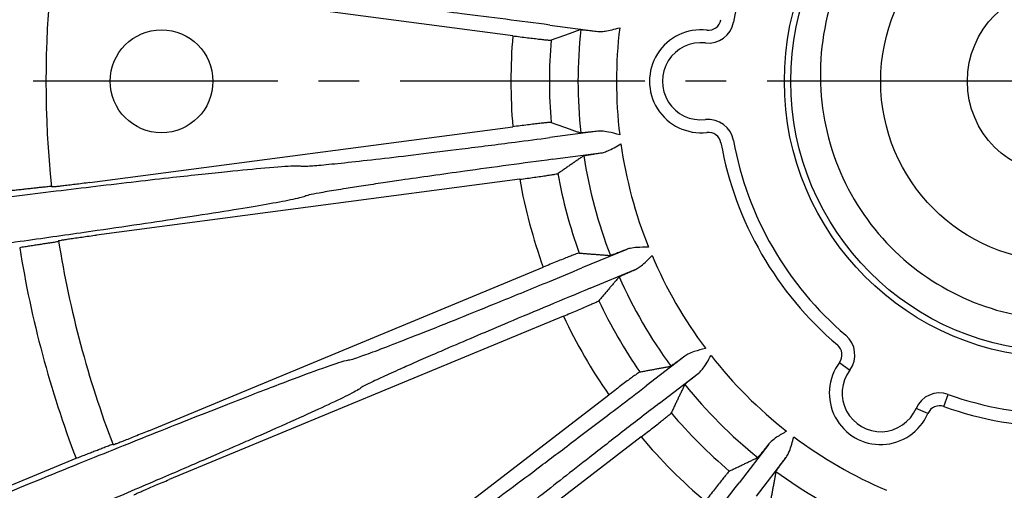
# Model space of a CAD drawing. Units: millimetres. Extents: x 0 to 785, y -26 to 1120.
# Drawn here: x 296 to 373, y 861 to 898 of the extents above; entities that cross this region are included whole.
import ezdxf

# ---------------------------------------------------------------- set-up
doc = ezdxf.new("R2010")
doc.units = ezdxf.units.MM
doc.linetypes.add('CENTER2', pattern=[28.575, 19.05, -3.175, 3.175, -3.175])
doc.layers.add('center', color=1, linetype='CENTER2')
doc.layers.add('contour', color=2, linetype='Continuous')

msp = doc.modelspace()

# ---------------------------------------------------------------- linework, layer by layer
at = {"layer": 'center'}
msp.add_line((487.599, 892.808), (266.599, 892.808), dxfattribs=at)
at = {"layer": 'contour'}
for p, q in [((334.451, 896.347), (301.508, 900.684)), ((337.331, 897.182), (341.089, 896.688)), ((301.508, 884.932), (334.451, 889.269)), ((341.089, 888.928), (337.331, 888.433)), ((337.554, 886.741), (341.312, 887.236)), ((334.989, 885.188), (302.045, 880.851)), ((343.32, 879.74), (339.819, 878.29)), ((306.122, 865.636), (336.82, 878.351)), ((340.472, 876.713), (343.974, 878.163)), ((338.396, 874.549), (307.697, 861.833)), ((347.854, 871.443), (344.846, 869.135)), ((359.888, 870.944), (360.691, 870.348)), ((345.886, 867.781), (348.893, 870.089)), ((315.573, 848.192), (341.934, 868.419)), ((368.026, 867.515), (368.363, 868.456)), ((366.77, 866.971), (365.852, 867.368)), ((344.44, 865.154), (318.079, 844.926)), ((354.38, 864.602), (352.072, 861.594)), ((280.639, 855.288), (300.443, 863.491)), ((353.426, 860.555), (355.734, 863.562))]:
    msp.add_line(p, q, dxfattribs=at)
for centre, radius in [((377.099, 892.808), 21.5), ((377.099, 892.808), 21), ((377.099, 892.808), 14), ((377.099, 892.808), 7.25), ((307.099, 892.808), 4)]:
    msp.add_circle(centre, radius, dxfattribs=at)
for centre, radius, start, end in [((377.099, 892.808), 25.871, 130.26537, 169.73463), ((377.099, 892.808), 79, 174.03075, 185.96925), ((349.674, 897.775), 2, 263.39321, 349.73463), ((349.674, 897.775), 1, 263.39321, 349.73463), ((377.099, 892.808), 42.794, 175.25645, 184.74355), ((377.099, 892.808), 37.571, 173.86562, 186.13438), ((377.099, 892.808), 34.573, 173.08588, 186.91412), ((349.099, 892.808), 4, 83.39321, 276.60679), ((377.099, 892.808), 39.796, 175.39144, 184.60856), ((349.099, 892.808), 3, 83.39321, 276.60679), ((349.674, 887.841), 2, 10.26537, 96.60679), ((349.674, 887.841), 1, 10.26537, 96.60679), ((377.099, 892.808), 34.573, 188.08588, 201.91412), ((377.099, 892.808), 26.871, 190.26537, 229.73463), ((377.099, 892.808), 25.871, 190.26537, 229.73463), ((377.099, 892.808), 37.571, 188.86562, 201.13438), ((377.099, 892.808), 39.796, 190.39144, 199.60856), ((377.099, 892.808), 42.794, 190.25645, 199.74355), ((377.099, 892.808), 79, 189.03075, 200.96925), ((377.099, 892.808), 82.071, 189.07098, 200.92902), ((377.099, 892.808), 34.573, 203.08588, 216.91412), ((377.099, 892.808), 37.571, 203.86562, 216.13438), ((377.099, 892.808), 39.796, 205.39144, 214.60856), ((377.099, 892.808), 42.794, 205.25645, 214.74355), ((359.085, 871.541), 2, 323.39321, 49.73463), ((359.085, 871.541), 1, 323.39321, 49.73463), ((377.099, 892.808), 34.573, 218.08588, 231.91412), ((363.099, 868.559), 4, 143.39321, 336.60679), ((363.099, 868.559), 3, 143.39321, 336.60679), ((377.099, 892.808), 37.571, 218.86562, 231.13438), ((367.688, 866.574), 2, 70.26537, 156.60679), ((377.099, 892.808), 25.871, 250.26537, 289.73463), ((367.688, 866.574), 1, 70.26537, 156.60679), ((377.099, 892.808), 26.871, 250.26537, 289.73463), ((377.099, 892.808), 39.796, 220.39144, 229.60856), ((377.099, 892.808), 42.794, 220.25645, 229.74355), ((377.099, 892.808), 34.573, 233.08588, 246.91412), ((377.099, 892.808), 37.571, 233.86562, 246.13438)]:
    msp.add_arc(centre, radius, start, end, dxfattribs=at)
for points, knots in [([(360.982, 903.043), (360.303, 901.844), (359.748, 900.578), (358.545, 896.804), (358.252, 894.225), (358.692, 889.139), (359.405, 886.686), (361.741, 882.222), (363.331, 880.253), (367.155, 877.078), (369.338, 875.89), (374.014, 874.425), (376.456, 874.152), (381.296, 874.541), (383.647, 875.192), (387.974, 877.321), (389.91, 878.772), (392.222, 881.27), (392.842, 882.05), (393.402, 882.871)], [4.446969, 4.446969, 4.446969, 4.446969, 5.384047, 5.384047, 7.125088, 7.125088, 8.83833, 8.83833, 10.53552, 10.53552, 12.202989, 12.202989, 13.852273, 13.852273, 15.48936, 15.48936, 17.11496, 17.11496, 17.79043, 17.79043, 17.79043, 17.79043]), ([(337.331, 897.182), (336.188, 897.333), (335.036, 897.483), (332.733, 897.779), (331.583, 897.924), (329.599, 898.172), (328.737, 898.279), (327.076, 898.481), (326.278, 898.577), (325.036, 898.723), (324.565, 898.778), (323.574, 898.892), (323.058, 898.951), (322.089, 899.058), (321.637, 899.107), (320.651, 899.21), (320.15, 899.26), (319.489, 899.322), (319.274, 899.341), (318.755, 899.383), (318.496, 899.401), (318.124, 899.416), (318.012, 899.413), (317.972, 899.401)], [-29.693309, -29.693309, -29.693309, -29.693309, -26.235426, -26.235426, -22.67145, -22.67145, -19.823388, -19.823388, -16.975322, -16.975322, -15.120191, -15.120191, -12.878487, -12.878487, -10.636777, -10.636777, -7.562202, -7.562202, -5.850703, -5.850703, -2.925351, -2.925351, 0, 0, 0, 0]), ([(334.451, 896.347), (334.635, 896.322), (334.836, 896.296), (335.229, 896.246), (335.422, 896.222), (335.762, 896.179), (335.94, 896.158), (336.274, 896.118), (336.429, 896.1), (336.689, 896.07), (336.818, 896.056), (337.041, 896.032), (337.135, 896.023), (337.276, 896.01), (337.336, 896.006), (337.408, 896.003), (337.426, 896.003), (337.432, 896.005)], [4.44674, 4.44674, 4.44674, 4.44674, 5.002921, 5.002921, 5.559101, 5.559101, 6.114769, 6.114769, 6.670437, 6.670437, 7.22573, 7.22573, 7.781024, 7.781024, 8.336248, 8.336248, 8.78839, 8.78839, 8.78839, 8.78839]), ([(339.743, 896.823), (339.749, 896.825), (339.767, 896.825), (339.839, 896.822), (339.899, 896.817), (340.04, 896.805), (340.134, 896.796), (340.357, 896.772), (340.486, 896.758), (340.746, 896.728), (340.901, 896.71), (341.075, 896.689), (341.082, 896.689), (341.089, 896.688)], [0.103084, 0.103084, 0.103084, 0.103084, 0.555408, 0.555408, 1.110816, 1.110816, 1.666145, 1.666145, 2.221475, 2.221475, 2.776847, 2.776847, 2.800716, 2.800716, 2.800716, 2.800716]), ([(341.089, 896.688), (341.102, 896.686), (341.116, 896.685), (341.18, 896.679), (341.232, 896.678), (341.402, 896.68), (341.523, 896.692), (341.986, 896.761), (342.369, 896.862), (342.776, 896.969), (342.777, 896.97), (342.777, 896.97)], [-1.978001, -1.978001, -1.978001, -1.978001, -1.923549, -1.923549, -1.715079, -1.715079, -1.259839, -1.259839, 0, 0, 0.002429, 0.002429, 0.002429, 0.002429]), ([(337.432, 889.61), (337.426, 889.612), (337.408, 889.613), (337.336, 889.61), (337.276, 889.605), (337.135, 889.593), (337.041, 889.583), (336.818, 889.56), (336.689, 889.546), (336.429, 889.516), (336.274, 889.498), (335.94, 889.458), (335.762, 889.436), (335.422, 889.394), (335.229, 889.37), (334.836, 889.319), (334.635, 889.293), (334.451, 889.269)], [8.994331, 8.994331, 8.994331, 8.994331, 9.446472, 9.446472, 10.001697, 10.001697, 10.55699, 10.55699, 11.112284, 11.112284, 11.667952, 11.667952, 12.22362, 12.22362, 12.7798, 12.7798, 13.335981, 13.335981, 13.335981, 13.335981]), ([(341.089, 888.928), (341.082, 888.927), (341.075, 888.926), (340.901, 888.905), (340.746, 888.887), (340.486, 888.858), (340.357, 888.843), (340.134, 888.82), (340.04, 888.811), (339.899, 888.798), (339.839, 888.794), (339.767, 888.79), (339.749, 888.791), (339.743, 888.793)], [14.975202, 14.975202, 14.975202, 14.975202, 14.999071, 14.999071, 15.554444, 15.554444, 16.109773, 16.109773, 16.665103, 16.665103, 17.220511, 17.220511, 17.672835, 17.672835, 17.672835, 17.672835]), ([(342.777, 888.646), (342.777, 888.646), (342.776, 888.646), (342.479, 888.725), (342.181, 888.804), (341.711, 888.898), (341.53, 888.926), (341.295, 888.938), (341.232, 888.938), (341.143, 888.933), (341.116, 888.931), (341.089, 888.928)], [-5.998629, -5.998629, -5.998629, -5.998629, -5.996394, -5.996394, -5.14992, -5.14992, -4.610752, -4.610752, -4.408177, -4.408177, -4.318313, -4.318313, -4.318313, -4.318313]), ([(317.972, 886.214), (318.023, 886.199), (318.197, 886.2), (318.787, 886.234), (319.203, 886.267), (320.247, 886.364), (320.885, 886.429), (322.363, 886.587), (323.202, 886.681), (325.03, 886.891), (326.035, 887.01), (328.177, 887.268), (329.313, 887.408), (331.811, 887.72), (333.21, 887.897), (335.527, 888.197), (336.432, 888.315), (337.331, 888.433)], [-29.693309, -29.693309, -29.693309, -29.693309, -25.912205, -25.912205, -22.131106, -22.131106, -18.352109, -18.352109, -14.573117, -14.573117, -10.797485, -10.797485, -7.021857, -7.021857, -2.721509, -2.721509, 0, 0, 0, 0]), ([(341.312, 887.236), (341.325, 887.237), (341.338, 887.24), (341.402, 887.251), (341.453, 887.263), (341.616, 887.309), (341.73, 887.352), (342.159, 887.538), (342.503, 887.735), (342.868, 887.944), (342.869, 887.944), (342.87, 887.945)], [-1.978001, -1.978001, -1.978001, -1.978001, -1.923549, -1.923549, -1.715079, -1.715079, -1.259839, -1.259839, 0, 0, 0.002429, 0.002429, 0.002429, 0.002429]), ([(339.977, 887.017), (339.982, 887.021), (339.999, 887.026), (340.069, 887.042), (340.129, 887.053), (340.268, 887.077), (340.361, 887.093), (340.583, 887.128), (340.711, 887.147), (340.97, 887.186), (341.124, 887.209), (341.298, 887.233), (341.305, 887.235), (341.312, 887.236)], [0.103084, 0.103084, 0.103084, 0.103084, 0.555408, 0.555408, 1.110816, 1.110816, 1.666145, 1.666145, 2.221475, 2.221475, 2.776847, 2.776847, 2.800716, 2.800716, 2.800716, 2.800716]), ([(337.554, 886.741), (336.411, 886.59), (335.26, 886.437), (332.958, 886.127), (331.809, 885.97), (329.83, 885.696), (328.969, 885.575), (327.312, 885.341), (326.517, 885.227), (325.279, 885.047), (324.81, 884.978), (323.823, 884.832), (323.309, 884.754), (322.346, 884.607), (321.896, 884.537), (320.917, 884.382), (320.42, 884.301), (319.766, 884.189), (319.553, 884.152), (319.041, 884.059), (318.786, 884.008), (318.424, 883.927), (318.315, 883.895), (318.28, 883.873)], [-29.693309, -29.693309, -29.693309, -29.693309, -26.235426, -26.235426, -22.67145, -22.67145, -19.823388, -19.823388, -16.975322, -16.975322, -15.120191, -15.120191, -12.878487, -12.878487, -10.636777, -10.636777, -7.562202, -7.562202, -5.850703, -5.850703, -2.925351, -2.925351, 0, 0, 0, 0]), ([(280.608, 881.979), (283.194, 882.316), (285.787, 882.65), (290.841, 883.291), (293.299, 883.598), (297.842, 884.156), (299.979, 884.414), (304.161, 884.908), (306.178, 885.141), (309.553, 885.517), (310.987, 885.671), (313.358, 885.913), (314.329, 886.006), (316.128, 886.163), (316.881, 886.216), (317.693, 886.243), (317.897, 886.237), (317.972, 886.214)], [-58.848314, -58.848314, -58.848314, -58.848314, -51.005237, -51.005237, -43.162165, -43.162165, -35.675953, -35.675953, -27.482266, -27.482266, -20.23495, -20.23495, -13.697143, -13.697143, -5.583716, -5.583716, 0, 0, 0, 0]), ([(334.989, 885.188), (335.172, 885.212), (335.373, 885.239), (335.766, 885.292), (335.958, 885.319), (336.297, 885.366), (336.476, 885.391), (336.808, 885.439), (336.962, 885.461), (337.221, 885.5), (337.35, 885.52), (337.571, 885.555), (337.664, 885.57), (337.804, 885.594), (337.863, 885.606), (337.933, 885.621), (337.951, 885.626), (337.956, 885.63)], [4.44674, 4.44674, 4.44674, 4.44674, 5.002921, 5.002921, 5.559101, 5.559101, 6.114769, 6.114769, 6.670437, 6.670437, 7.22573, 7.22573, 7.781024, 7.781024, 8.336248, 8.336248, 8.78839, 8.78839, 8.78839, 8.78839]), ([(301.508, 884.932), (301.324, 884.908), (301.124, 884.882), (300.731, 884.831), (300.539, 884.807), (300.199, 884.765), (300.021, 884.743), (299.687, 884.703), (299.533, 884.685), (299.272, 884.655), (299.143, 884.641), (298.92, 884.618), (298.826, 884.608), (298.685, 884.596), (298.625, 884.591), (298.546, 884.588), (298.528, 884.589), (298.527, 884.592)], [13.332959, 13.332959, 13.332959, 13.332959, 13.888544, 13.888544, 14.444128, 14.444128, 14.999518, 14.999518, 15.554908, 15.554908, 16.110229, 16.110229, 16.665549, 16.665549, 17.220944, 17.220944, 17.776338, 17.776338, 17.776338, 17.776338]), ([(318.28, 883.873), (318.19, 883.817), (317.867, 883.731), (316.86, 883.519), (316.251, 883.404), (314.82, 883.151), (314.014, 883.015), (312.124, 882.707), (311.028, 882.534), (309.362, 882.277), (308.884, 882.203), (307.321, 881.966), (306.17, 881.794), (303.726, 881.433), (302.434, 881.245), (299.49, 880.821), (297.815, 880.583), (295.044, 880.194), (293.972, 880.044), (290.997, 879.632), (289.052, 879.365), (285.101, 878.829), (283.096, 878.56), (281.093, 878.294)], [-58.848314, -58.848314, -58.848314, -58.848314, -51.329178, -51.329178, -45.15117, -45.15117, -39.53611, -39.53611, -33.630727, -33.630727, -31.366048, -31.366048, -26.443164, -26.443164, -21.520275, -21.520275, -15.686149, -15.686149, -12.149968, -12.149968, -6.074984, -6.074984, 0, 0, 0, 0]), ([(299.078, 880.408), (299.078, 880.411), (299.095, 880.417), (299.172, 880.434), (299.232, 880.445), (299.371, 880.469), (299.464, 880.485), (299.686, 880.52), (299.814, 880.54), (300.073, 880.578), (300.227, 880.601), (300.56, 880.649), (300.738, 880.674), (301.077, 880.721), (301.269, 880.747), (301.661, 880.8), (301.862, 880.827), (302.045, 880.851)], [0, 0, 0, 0, 0.555394, 0.555394, 1.110788, 1.110788, 1.666109, 1.666109, 2.22143, 2.22143, 2.77682, 2.77682, 3.33221, 3.33221, 3.887794, 3.887794, 4.443378, 4.443378, 4.443378, 4.443378]), ([(339.611, 879.453), (339.605, 879.453), (339.587, 879.449), (339.519, 879.427), (339.462, 879.407), (339.329, 879.359), (339.241, 879.326), (339.031, 879.245), (338.91, 879.198), (338.666, 879.102), (338.521, 879.044), (338.21, 878.919), (338.043, 878.852), (337.726, 878.723), (337.546, 878.65), (337.179, 878.5), (336.992, 878.422), (336.82, 878.351)], [8.994331, 8.994331, 8.994331, 8.994331, 9.446472, 9.446472, 10.001697, 10.001697, 10.55699, 10.55699, 11.112284, 11.112284, 11.667952, 11.667952, 12.22362, 12.22362, 12.7798, 12.7798, 13.335981, 13.335981, 13.335981, 13.335981]), ([(343.32, 879.74), (343.314, 879.737), (343.307, 879.735), (343.144, 879.67), (343, 879.612), (342.756, 879.516), (342.635, 879.469), (342.426, 879.388), (342.337, 879.355), (342.204, 879.307), (342.147, 879.287), (342.079, 879.265), (342.061, 879.261), (342.055, 879.261)], [14.975202, 14.975202, 14.975202, 14.975202, 14.999071, 14.999071, 15.554444, 15.554444, 16.109773, 16.109773, 16.665103, 16.665103, 17.220511, 17.220511, 17.672835, 17.672835, 17.672835, 17.672835]), ([(345.024, 879.905), (345.023, 879.905), (345.022, 879.905), (344.715, 879.903), (344.407, 879.903), (343.929, 879.872), (343.747, 879.853), (343.517, 879.803), (343.455, 879.787), (343.371, 879.759), (343.345, 879.75), (343.32, 879.74)], [-5.998629, -5.998629, -5.998629, -5.998629, -5.996394, -5.996394, -5.14992, -5.14992, -4.610752, -4.610752, -4.408177, -4.408177, -4.318313, -4.318313, -4.318313, -4.318313]), ([(343.974, 878.163), (343.986, 878.168), (343.998, 878.174), (344.056, 878.201), (344.103, 878.226), (344.248, 878.312), (344.347, 878.384), (344.714, 878.674), (344.995, 878.954), (345.293, 879.25), (345.294, 879.251), (345.295, 879.251)], [-1.978001, -1.978001, -1.978001, -1.978001, -1.923549, -1.923549, -1.715079, -1.715079, -1.259839, -1.259839, 0, 0, 0.002429, 0.002429, 0.002429, 0.002429]), ([(321.693, 871.136), (321.747, 871.134), (321.914, 871.18), (322.475, 871.365), (322.868, 871.505), (323.852, 871.869), (324.451, 872.097), (325.838, 872.632), (326.624, 872.94), (328.335, 873.616), (329.275, 873.991), (331.277, 874.795), (332.338, 875.223), (334.671, 876.171), (335.976, 876.705), (338.137, 877.594), (338.98, 877.942), (339.819, 878.29)], [-29.693309, -29.693309, -29.693309, -29.693309, -25.912205, -25.912205, -22.131106, -22.131106, -18.352109, -18.352109, -14.573117, -14.573117, -10.797485, -10.797485, -7.021857, -7.021857, -2.721509, -2.721509, 0, 0, 0, 0]), ([(342.74, 877.607), (342.744, 877.611), (342.76, 877.621), (342.823, 877.654), (342.878, 877.68), (343.006, 877.74), (343.092, 877.779), (343.297, 877.87), (343.416, 877.922), (343.656, 878.027), (343.799, 878.089), (343.96, 878.157), (343.967, 878.16), (343.974, 878.163)], [0.103084, 0.103084, 0.103084, 0.103084, 0.555408, 0.555408, 1.110816, 1.110816, 1.666145, 1.666145, 2.221475, 2.221475, 2.776847, 2.776847, 2.800716, 2.800716, 2.800716, 2.800716]), ([(340.472, 876.713), (339.407, 876.271), (338.334, 875.825), (336.191, 874.93), (335.122, 874.481), (333.281, 873.704), (332.48, 873.365), (330.941, 872.709), (330.202, 872.393), (329.053, 871.899), (328.618, 871.711), (327.703, 871.315), (327.227, 871.107), (326.334, 870.716), (325.918, 870.532), (325.012, 870.128), (324.553, 869.921), (323.95, 869.644), (323.754, 869.553), (323.284, 869.33), (323.051, 869.216), (322.722, 869.043), (322.625, 868.985), (322.597, 868.954)], [-29.693309, -29.693309, -29.693309, -29.693309, -26.235426, -26.235426, -22.67145, -22.67145, -19.823388, -19.823388, -16.975322, -16.975322, -15.120191, -15.120191, -12.878487, -12.878487, -10.636777, -10.636777, -7.562202, -7.562202, -5.850703, -5.850703, -2.925351, -2.925351, 0, 0, 0, 0]), ([(338.396, 874.549), (338.567, 874.62), (338.754, 874.698), (339.12, 874.851), (339.299, 874.926), (339.614, 875.059), (339.78, 875.129), (340.088, 875.262), (340.232, 875.323), (340.472, 875.428), (340.591, 875.48), (340.796, 875.571), (340.881, 875.61), (341.01, 875.67), (341.064, 875.696), (341.128, 875.729), (341.143, 875.739), (341.147, 875.743)], [4.44674, 4.44674, 4.44674, 4.44674, 5.002921, 5.002921, 5.559101, 5.559101, 6.114769, 6.114769, 6.670437, 6.670437, 7.22573, 7.22573, 7.781024, 7.781024, 8.336248, 8.336248, 8.78839, 8.78839, 8.78839, 8.78839]), ([(349.457, 872.043), (349.456, 872.042), (349.455, 872.042), (349.158, 871.962), (348.861, 871.882), (348.407, 871.728), (348.236, 871.662), (348.027, 871.555), (347.972, 871.523), (347.897, 871.474), (347.875, 871.459), (347.854, 871.443)], [-5.998629, -5.998629, -5.998629, -5.998629, -5.996394, -5.996394, -5.14992, -5.14992, -4.610752, -4.610752, -4.408177, -4.408177, -4.318313, -4.318313, -4.318313, -4.318313]), ([(286.699, 857.374), (289.109, 858.369), (291.528, 859.363), (296.243, 861.29), (298.538, 862.223), (302.782, 863.938), (304.779, 864.74), (308.691, 866.3), (310.579, 867.046), (313.742, 868.283), (315.087, 868.803), (317.314, 869.651), (318.228, 869.992), (319.925, 870.609), (320.639, 870.855), (321.417, 871.092), (321.615, 871.139), (321.693, 871.136)], [-58.848314, -58.848314, -58.848314, -58.848314, -51.005237, -51.005237, -43.162165, -43.162165, -35.675953, -35.675953, -27.482266, -27.482266, -20.23495, -20.23495, -13.697143, -13.697143, -5.583716, -5.583716, 0, 0, 0, 0]), ([(347.854, 871.443), (347.848, 871.438), (347.842, 871.434), (347.702, 871.329), (347.577, 871.236), (347.366, 871.08), (347.262, 871.003), (347.08, 870.872), (347.004, 870.817), (346.888, 870.735), (346.838, 870.701), (346.777, 870.663), (346.761, 870.654), (346.755, 870.653)], [14.975202, 14.975202, 14.975202, 14.975202, 14.999071, 14.999071, 15.554444, 15.554444, 16.109773, 16.109773, 16.665103, 16.665103, 17.220511, 17.220511, 17.672835, 17.672835, 17.672835, 17.672835]), ([(348.893, 870.089), (348.903, 870.097), (348.913, 870.105), (348.963, 870.147), (349.001, 870.183), (349.119, 870.304), (349.196, 870.398), (349.475, 870.774), (349.674, 871.117), (349.886, 871.48), (349.887, 871.481), (349.887, 871.482)], [-1.978001, -1.978001, -1.978001, -1.978001, -1.923549, -1.923549, -1.715079, -1.715079, -1.259839, -1.259839, 0, 0, 0.002429, 0.002429, 0.002429, 0.002429]), ([(344.345, 870.205), (344.339, 870.204), (344.323, 870.195), (344.262, 870.157), (344.213, 870.123), (344.097, 870.041), (344.02, 869.986), (343.839, 869.855), (343.734, 869.778), (343.523, 869.622), (343.398, 869.529), (343.129, 869.327), (342.986, 869.219), (342.712, 869.013), (342.558, 868.895), (342.242, 868.655), (342.082, 868.532), (341.934, 868.419)], [8.994331, 8.994331, 8.994331, 8.994331, 9.446472, 9.446472, 10.001697, 10.001697, 10.55699, 10.55699, 11.112284, 11.112284, 11.667952, 11.667952, 12.22362, 12.22362, 12.7798, 12.7798, 13.335981, 13.335981, 13.335981, 13.335981]), ([(347.845, 869.232), (347.848, 869.237), (347.861, 869.251), (347.913, 869.299), (347.959, 869.339), (348.068, 869.43), (348.141, 869.489), (348.315, 869.631), (348.417, 869.712), (348.621, 869.875), (348.744, 869.972), (348.881, 870.08), (348.887, 870.084), (348.893, 870.089)], [0.103084, 0.103084, 0.103084, 0.103084, 0.555408, 0.555408, 1.110816, 1.110816, 1.666145, 1.666145, 2.221475, 2.221475, 2.776847, 2.776847, 2.800716, 2.800716, 2.800716, 2.800716]), ([(322.597, 868.954), (322.524, 868.877), (322.235, 868.71), (321.316, 868.245), (320.758, 867.976), (319.441, 867.361), (318.698, 867.021), (316.953, 866.235), (315.939, 865.784), (314.396, 865.104), (313.953, 864.91), (312.505, 864.276), (311.437, 863.811), (309.17, 862.831), (307.971, 862.314), (305.237, 861.143), (303.681, 860.48), (301.105, 859.386), (300.107, 858.964), (297.341, 857.796), (295.532, 857.035), (291.854, 855.495), (289.986, 854.716), (288.121, 853.94)], [-58.848314, -58.848314, -58.848314, -58.848314, -51.329178, -51.329178, -45.15117, -45.15117, -39.53611, -39.53611, -33.630727, -33.630727, -31.366048, -31.366048, -26.443164, -26.443164, -21.520275, -21.520275, -15.686149, -15.686149, -12.149968, -12.149968, -6.074984, -6.074984, 0, 0, 0, 0]), ([(329.19, 857.534), (329.242, 857.547), (329.392, 857.634), (329.886, 857.958), (330.23, 858.195), (331.085, 858.802), (331.606, 859.176), (332.806, 860.052), (333.487, 860.553), (334.964, 861.649), (335.775, 862.254), (337.501, 863.549), (338.415, 864.238), (340.422, 865.757), (341.545, 866.611), (343.402, 868.028), (344.127, 868.583), (344.846, 869.135)], [-29.693309, -29.693309, -29.693309, -29.693309, -25.912205, -25.912205, -22.131106, -22.131106, -18.352109, -18.352109, -14.573117, -14.573117, -10.797485, -10.797485, -7.021857, -7.021857, -2.721509, -2.721509, 0, 0, 0, 0]), ([(345.886, 867.781), (344.971, 867.08), (344.05, 866.371), (342.212, 864.951), (341.296, 864.241), (339.718, 863.014), (339.033, 862.479), (337.716, 861.448), (337.084, 860.951), (336.102, 860.176), (335.73, 859.882), (334.949, 859.262), (334.543, 858.939), (333.782, 858.33), (333.427, 858.044), (332.657, 857.42), (332.267, 857.101), (331.756, 856.677), (331.591, 856.539), (331.194, 856.202), (330.999, 856.031), (330.725, 855.779), (330.647, 855.697), (330.628, 855.661)], [-29.693309, -29.693309, -29.693309, -29.693309, -26.235426, -26.235426, -22.67145, -22.67145, -19.823388, -19.823388, -16.975322, -16.975322, -15.120191, -15.120191, -12.878487, -12.878487, -10.636777, -10.636777, -7.562202, -7.562202, -5.850703, -5.850703, -2.925351, -2.925351, 0, 0, 0, 0]), ([(344.44, 865.154), (344.587, 865.267), (344.748, 865.39), (345.061, 865.633), (345.215, 865.752), (345.485, 865.962), (345.627, 866.073), (345.891, 866.28), (346.013, 866.377), (346.218, 866.54), (346.319, 866.622), (346.494, 866.763), (346.567, 866.822), (346.675, 866.913), (346.721, 866.953), (346.774, 867.001), (346.786, 867.014), (346.789, 867.02)], [4.44674, 4.44674, 4.44674, 4.44674, 5.002921, 5.002921, 5.559101, 5.559101, 6.114769, 6.114769, 6.670437, 6.670437, 7.22573, 7.22573, 7.781024, 7.781024, 8.336248, 8.336248, 8.78839, 8.78839, 8.78839, 8.78839]), ([(306.122, 865.636), (305.951, 865.565), (305.764, 865.488), (305.398, 865.338), (305.218, 865.264), (304.901, 865.136), (304.734, 865.068), (304.423, 864.944), (304.278, 864.886), (304.034, 864.79), (303.913, 864.743), (303.704, 864.662), (303.616, 864.629), (303.483, 864.581), (303.425, 864.561), (303.35, 864.537), (303.332, 864.533), (303.331, 864.536)], [13.332959, 13.332959, 13.332959, 13.332959, 13.888544, 13.888544, 14.444128, 14.444128, 14.999518, 14.999518, 15.554908, 15.554908, 16.110229, 16.110229, 16.665549, 16.665549, 17.220944, 17.220944, 17.776338, 17.776338, 17.776338, 17.776338]), ([(355.773, 865.596), (355.772, 865.595), (355.771, 865.595), (355.506, 865.44), (355.239, 865.286), (354.84, 865.02), (354.693, 864.913), (354.518, 864.754), (354.473, 864.71), (354.414, 864.643), (354.396, 864.623), (354.38, 864.602)], [-5.998629, -5.998629, -5.998629, -5.998629, -5.996394, -5.996394, -5.14992, -5.14992, -4.610752, -4.610752, -4.408177, -4.408177, -4.318313, -4.318313, -4.318313, -4.318313]), ([(355.734, 863.562), (355.742, 863.573), (355.75, 863.584), (355.787, 863.637), (355.814, 863.681), (355.897, 863.829), (355.947, 863.94), (356.119, 864.375), (356.223, 864.758), (356.333, 865.164), (356.334, 865.165), (356.334, 865.165)], [-1.978001, -1.978001, -1.978001, -1.978001, -1.923549, -1.923549, -1.715079, -1.715079, -1.259839, -1.259839, 0, 0, 0.002429, 0.002429, 0.002429, 0.002429]), ([(354.38, 864.602), (354.375, 864.596), (354.371, 864.59), (354.263, 864.453), (354.166, 864.33), (354.003, 864.125), (353.922, 864.024), (353.781, 863.85), (353.721, 863.777), (353.63, 863.668), (353.59, 863.622), (353.542, 863.569), (353.529, 863.557), (353.523, 863.554)], [14.975202, 14.975202, 14.975202, 14.975202, 14.999071, 14.999071, 15.554444, 15.554444, 16.109773, 16.109773, 16.665103, 16.665103, 17.220511, 17.220511, 17.672835, 17.672835, 17.672835, 17.672835]), ([(354.944, 862.464), (354.945, 862.47), (354.954, 862.486), (354.992, 862.546), (355.026, 862.596), (355.108, 862.712), (355.163, 862.789), (355.295, 862.971), (355.372, 863.075), (355.527, 863.286), (355.62, 863.411), (355.725, 863.551), (355.73, 863.557), (355.734, 863.562)], [0.103084, 0.103084, 0.103084, 0.103084, 0.555408, 0.555408, 1.110816, 1.110816, 1.666145, 1.666145, 2.221475, 2.221475, 2.776847, 2.776847, 2.800716, 2.800716, 2.800716, 2.800716]), ([(304.946, 860.637), (304.945, 860.64), (304.96, 860.65), (305.03, 860.687), (305.085, 860.713), (305.213, 860.772), (305.299, 860.811), (305.504, 860.903), (305.623, 860.955), (305.863, 861.059), (306.006, 861.121), (306.315, 861.253), (306.48, 861.323), (306.795, 861.457), (306.974, 861.532), (307.34, 861.685), (307.526, 861.762), (307.697, 861.833)], [0, 0, 0, 0, 0.555394, 0.555394, 1.110788, 1.110788, 1.666109, 1.666109, 2.22143, 2.22143, 2.77682, 2.77682, 3.33221, 3.33221, 3.887794, 3.887794, 4.443378, 4.443378, 4.443378, 4.443378]), ([(351.311, 862.498), (351.306, 862.495), (351.292, 862.483), (351.244, 862.43), (351.204, 862.384), (351.114, 862.275), (351.054, 862.203), (350.913, 862.028), (350.831, 861.927), (350.668, 861.722), (350.572, 861.6), (350.364, 861.336), (350.253, 861.194), (350.043, 860.924), (349.924, 860.77), (349.681, 860.457), (349.558, 860.296), (349.445, 860.149)], [8.994331, 8.994331, 8.994331, 8.994331, 9.446472, 9.446472, 10.001697, 10.001697, 10.55699, 10.55699, 11.112284, 11.112284, 11.667952, 11.667952, 12.22362, 12.22362, 12.7798, 12.7798, 13.335981, 13.335981, 13.335981, 13.335981]), ([(339.952, 846.337), (339.999, 846.362), (340.122, 846.485), (340.515, 846.926), (340.785, 847.244), (341.455, 848.051), (341.86, 848.548), (342.793, 849.705), (343.321, 850.365), (344.464, 851.805), (345.091, 852.6), (346.423, 854.297), (347.127, 855.199), (348.673, 857.186), (349.537, 858.302), (350.963, 860.151), (351.52, 860.875), (352.072, 861.594)], [-29.693309, -29.693309, -29.693309, -29.693309, -25.912205, -25.912205, -22.131106, -22.131106, -18.352109, -18.352109, -14.573117, -14.573117, -10.797485, -10.797485, -7.021857, -7.021857, -2.721509, -2.721509, 0, 0, 0, 0])]:
    msp.add_open_spline(points, degree=3, knots=knots, dxfattribs=at)
for points, weights in [([(339.743, 896.823), (338.613, 896.426), (337.432, 896.005)], [1.0031484197, 1.00348027867, 1.00318858103]), ([(337.432, 889.61), (338.613, 889.189), (339.743, 888.793)], [1.00318858103, 1.00348027867, 1.00314841971]), ([(339.977, 887.017), (338.988, 886.342), (337.956, 885.63)], [1.0031484197, 1.00348027867, 1.00318858103]), ([(295.467, 884.33), (297.023, 884.499), (298.52, 884.661)], [2.05145860763, 2.09114755505, 2.1308294174]), ([(299.089, 880.339), (297.601, 880.108), (296.055, 879.869)], [2.13082941576, 2.09114755344, 2.05145860605]), ([(339.611, 879.453), (340.861, 879.352), (342.055, 879.261)], [1.00318858103, 1.00348027867, 1.00314841971]), ([(342.74, 877.607), (341.96, 876.699), (341.147, 875.743)], [1.0031484197, 1.00348027867, 1.00318858103]), ([(344.345, 870.205), (345.579, 870.431), (346.755, 870.653)], [1.00318858103, 1.00348027867, 1.00314841971]), ([(347.845, 869.232), (347.327, 868.153), (346.789, 867.02)], [1.0031484197, 1.00348027867, 1.00318858103]), ([(300.443, 863.491), (301.902, 864.057), (303.306, 864.601)], [2.05145860763, 2.09114755505, 2.1308294174]), ([(351.311, 862.498), (352.444, 863.035), (353.523, 863.554)], [1.00318858103, 1.00348027867, 1.00314841971]), ([(354.944, 862.464), (354.722, 861.287), (354.496, 860.054)], [1.0031484197, 1.00348027867, 1.00318858103])]:
    msp.add_rational_spline(points, weights, degree=2, dxfattribs=at)

doc.saveas('drawing.dxf')
